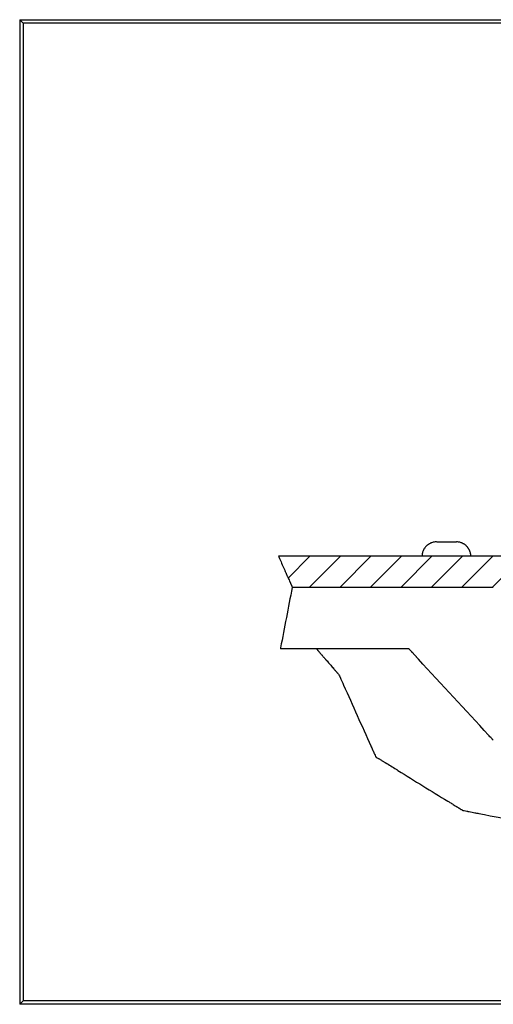
# Model space of a CAD drawing. Units: millimetres. Extents: x 0 to 1727, y 0 to 1118.
# Drawn here: x 879 to 907, y 832 to 890 of the extents above; entities that cross this region are included whole.
import ezdxf

# ---------------------------------------------------------------- set-up
doc = ezdxf.new("R2010")
doc.units = ezdxf.units.MM
doc.header["$LTSCALE"] = 94.996
doc.layers.get('0').update_dxf_attribs({"linetype": 'CONTINUOUS'})

msp = doc.modelspace()

# ---------------------------------------------------------------- linework, layer by layer
at = {"color": 7, "linetype": 'Continuous'}
for p, q in [((879.137, 889.878), (958.237, 889.878)), ((879.347, 889.669), (879.137, 889.878)), ((879.137, 889.878), (879.137, 831.878)), ((942.6, 889.669), (879.347, 889.669)), ((879.347, 889.669), (879.347, 832.088)), ((903.72, 859.115), (904.866, 859.115)), ((913.817, 858.267), (894.389, 858.267)), ((894.4, 858.257), (894.436, 858.292)), ((894.953, 856.987), (896.233, 858.267)), ((896.212, 856.45), (898.029, 858.267)), ((898.008, 856.45), (899.825, 858.267)), ((899.804, 856.45), (901.621, 858.267)), ((901.6, 856.45), (903.417, 858.267)), ((903.396, 856.45), (905.213, 858.267)), ((905.192, 856.45), (907.009, 858.267)), ((906.988, 856.45), (908.805, 858.267)), ((895.19, 856.439), (895.188, 856.432)), ((895.214, 856.45), (907.037, 856.45)), ((902.057, 852.822), (894.495, 852.822)), ((879.347, 832.088), (879.137, 831.878)), ((958.237, 831.878), (879.137, 831.878)), ((943.772, 832.088), (879.347, 832.088))]:
    msp.add_line(p, q, dxfattribs=at)
for points, knots in [([(903.686, 859.115), (903.681, 859.114), (903.672, 859.115), (903.648, 859.114), (903.591, 859.111), (903.505, 859.097), (903.422, 859.074), (903.37, 859.054), (903.339, 859.041), (903.3, 859.023), (903.263, 859.002), (903.233, 858.983), (903.22, 858.975), (903.197, 858.96), (903.165, 858.936), (903.135, 858.911), (903.109, 858.889), (903.094, 858.874), (903.059, 858.838), (903.03, 858.805), (903.004, 858.77), (902.982, 858.74), (902.965, 858.713), (902.943, 858.676), (902.932, 858.655), (902.922, 858.634), (902.913, 858.616), (902.896, 858.576), (902.877, 858.523), (902.864, 858.474), (902.858, 858.447), (902.854, 858.429), (902.843, 858.37), (902.839, 858.316), (902.839, 858.267)], [0, 0, 0, 0, 0.010862, 0.019011, 0.054208, 0.140357, 0.215249, 0.247379, 0.26614, 0.290239, 0.343836, 0.362599, 0.370655, 0.378746, 0.424584, 0.45971, 0.467862, 0.500491, 0.508763, 0.579963, 0.598957, 0.607023, 0.663384, 0.67144, 0.703497, 0.716877, 0.724849, 0.749022, 0.815654, 0.850575, 0.864049, 0.877474, 0.890841, 1, 1, 1, 1]), ([(905.714, 858.267), (905.714, 858.306), (905.71, 858.354), (905.703, 858.405), (905.699, 858.426), (905.692, 858.461), (905.673, 858.535), (905.646, 858.603), (905.62, 858.654), (905.609, 858.675), (905.597, 858.696), (905.581, 858.722), (905.568, 858.742), (905.555, 858.762), (905.545, 858.775), (905.529, 858.795), (905.515, 858.813), (905.494, 858.838), (905.477, 858.856), (905.453, 858.879), (905.427, 858.903), (905.397, 858.928), (905.364, 858.953), (905.343, 858.968), (905.325, 858.98), (905.311, 858.988), (905.286, 859.004), (905.26, 859.018), (905.232, 859.032), (905.213, 859.04), (905.193, 859.049), (905.174, 859.056), (905.16, 859.062), (905.121, 859.076), (905.085, 859.086), (905.015, 859.103), (904.958, 859.111), (904.896, 859.114), (904.874, 859.115), (904.867, 859.115)], [0, 0, 0, 0, 0.08674, 0.108325, 0.116191, 0.13511, 0.188683, 0.287656, 0.301068, 0.317129, 0.341103, 0.354607, 0.386807, 0.394827, 0.4083, 0.424466, 0.451544, 0.459677, 0.498518, 0.506665, 0.533947, 0.579711, 0.593194, 0.628146, 0.636228, 0.644233, 0.662915, 0.703026, 0.711053, 0.732383, 0.751091, 0.759044, 0.777762, 0.785793, 0.852836, 0.860919, 0.950088, 0.982715, 1, 1, 1, 1]), ([(894.393, 858.251), (894.395, 858.246), (894.399, 858.237), (894.404, 858.225), (894.408, 858.215), (894.413, 858.205), (894.418, 858.194), (894.425, 858.178), (894.438, 858.15), (894.45, 858.121), (894.509, 857.994), (894.604, 857.773), (894.703, 857.55), (894.773, 857.394), (894.798, 857.336), (894.824, 857.279), (894.837, 857.249), (894.849, 857.224), (894.87, 857.174), (894.895, 857.119), (894.924, 857.053), (894.942, 857.012), (894.953, 856.987), (894.962, 856.969), (894.989, 856.907), (895.019, 856.839), (895.053, 856.763), (895.068, 856.729), (895.087, 856.687), (895.099, 856.658), (895.112, 856.628), (895.121, 856.609), (895.132, 856.585), (895.141, 856.564), (895.149, 856.547), (895.155, 856.533), (895.161, 856.519), (895.168, 856.503), (895.178, 856.48), (895.185, 856.464), (895.19, 856.453)], [0, 0, 0, 0, 0.008898, 0.014856, 0.019942, 0.025293, 0.031086, 0.039524, 0.051041, 0.078659, 0.08715, 0.264562, 0.445213, 0.459364, 0.52629, 0.54058, 0.554727, 0.57598, 0.583136, 0.636778, 0.668693, 0.693373, 0.704381, 0.710898, 0.723914, 0.807916, 0.823194, 0.852166, 0.864234, 0.893425, 0.899642, 0.914122, 0.926415, 0.939291, 0.9487, 0.955368, 0.961686, 0.972829, 0.980981, 1, 1, 1, 1]), ([(895.188, 856.432), (894.961, 855.25), (894.733, 854.058), (894.502, 852.862), (894.498, 852.841), (894.496, 852.83), (894.495, 852.823)], [0, 0, 0, 0, 0.982537, 0.990882, 0.994459, 1, 1, 1, 1]), ([(896.626, 852.809), (896.636, 852.797), (896.652, 852.778), (896.68, 852.746), (896.702, 852.722), (896.721, 852.699), (896.735, 852.684), (896.75, 852.666), (896.781, 852.631), (896.84, 852.563), (896.9, 852.493), (896.945, 852.442), (896.964, 852.42), (896.988, 852.393), (897.01, 852.367), (897.028, 852.346), (897.045, 852.328), (897.075, 852.291), (897.106, 852.256), (897.13, 852.229), (897.155, 852.199), (897.236, 852.108), (897.316, 852.016), (897.379, 851.942), (897.396, 851.924), (897.423, 851.892), (897.478, 851.829), (897.527, 851.773), (897.567, 851.726), (897.579, 851.712), (897.59, 851.699), (897.621, 851.665), (897.653, 851.627), (897.692, 851.582), (897.71, 851.561), (897.733, 851.535), (897.749, 851.517), (897.771, 851.492), (897.789, 851.471), (897.809, 851.447), (897.831, 851.423), (897.848, 851.402), (897.864, 851.385), (897.875, 851.372), (897.888, 851.357), (897.91, 851.332), (897.927, 851.312), (897.939, 851.298)], [0, 0, 0, 0, 0.023541, 0.037447, 0.063595, 0.071713, 0.082906, 0.094788, 0.107228, 0.151256, 0.230816, 0.245433, 0.253898, 0.273213, 0.299591, 0.306271, 0.312896, 0.337848, 0.37695, 0.383918, 0.39101, 0.435697, 0.566685, 0.573815, 0.580822, 0.604305, 0.636769, 0.706662, 0.715404, 0.728338, 0.734794, 0.741155, 0.796251, 0.809907, 0.830683, 0.837936, 0.860806, 0.867661, 0.887236, 0.902629, 0.914279, 0.935659, 0.942891, 0.949847, 0.96065, 0.973676, 1, 1, 1, 1]), ([(906.754, 847.735), (905.391, 849.234), (903.985, 850.719), (902.596, 852.245), (902.558, 852.285), (902.522, 852.325), (902.484, 852.365), (902.442, 852.412), (902.395, 852.462), (902.356, 852.505), (902.321, 852.542), (902.298, 852.567), (902.273, 852.594), (902.256, 852.613), (902.231, 852.639), (902.202, 852.672), (902.172, 852.705), (902.152, 852.726), (902.139, 852.74), (902.117, 852.763), (902.095, 852.788), (902.073, 852.81), (902.066, 852.819), (902.063, 852.822)], [0, 0, 0, 0, 0.87826, 0.886513, 0.894481, 0.902251, 0.909727, 0.918402, 0.929393, 0.939673, 0.943343, 0.951492, 0.954843, 0.959155, 0.962177, 0.970757, 0.978297, 0.981311, 0.983413, 0.986668, 0.995239, 0.997748, 1, 1, 1, 1]), ([(897.945, 851.288), (897.963, 851.247), (897.984, 851.2), (898.074, 850.997), (898.688, 849.643), (899.322, 848.212), (899.903, 846.922), (899.95, 846.816), (899.966, 846.782), (899.994, 846.717), (900.039, 846.618), (900.084, 846.519), (900.105, 846.471), (900.108, 846.465)], [0, 0, 0, 0, 0.025142, 0.029472, 0.126249, 0.868966, 0.917651, 0.929653, 0.934698, 0.938423, 0.969976, 0.996638, 1, 1, 1, 1]), ([(907.035, 847.434), (907.032, 847.437), (907.023, 847.447), (907.008, 847.464), (906.991, 847.482), (906.976, 847.499), (906.954, 847.522), (906.881, 847.602), (906.81, 847.673), (906.754, 847.735)], [0, 0, 0, 0, 0.029242, 0.102375, 0.161557, 0.21069, 0.26532, 0.391581, 1, 1, 1, 1]), ([(900.112, 846.462), (900.118, 846.459), (900.127, 846.452), (900.18, 846.422), (900.245, 846.379), (900.322, 846.333), (900.38, 846.296), (900.428, 846.267), (900.479, 846.236), (900.53, 846.204), (900.785, 846.048), (901.049, 845.886), (901.298, 845.731), (901.361, 845.692), (902.373, 845.066), (903.397, 844.421), (904.425, 843.804), (904.533, 843.738), (904.653, 843.664), (904.777, 843.588), (904.843, 843.547), (904.874, 843.527), (904.911, 843.505), (904.95, 843.482), (904.989, 843.457), (905.015, 843.441), (905.066, 843.41), (905.128, 843.372), (905.184, 843.336), (905.211, 843.321), (905.224, 843.312), (905.234, 843.306), (905.239, 843.303)], [0, 0, 0, 0, 0.003463, 0.005737, 0.030372, 0.041912, 0.050524, 0.064689, 0.069774, 0.080374, 0.09448, 0.218562, 0.234719, 0.240858, 0.255373, 0.827496, 0.843777, 0.852543, 0.890407, 0.914077, 0.924968, 0.928925, 0.932752, 0.946069, 0.951708, 0.955963, 0.961077, 0.98164, 0.99194, 0.994617, 0.99685, 1, 1, 1, 1]), ([(905.249, 843.299), (905.269, 843.295), (905.295, 843.291), (905.372, 843.276), (905.44, 843.262), (905.515, 843.248), (905.561, 843.239), (905.706, 843.21), (905.854, 843.182), (906.008, 843.153), (906.086, 843.136), (906.15, 843.126), (906.184, 843.12)], [0, 0, 0, 0, 0.064183, 0.081927, 0.249777, 0.281576, 0.323573, 0.39611, 0.748224, 0.798733, 0.890324, 1, 1, 1, 1]), ([(906.184, 843.12), (907.987, 842.764), (910.251, 842.337), (912.527, 841.888), (913.022, 841.795), (913.11, 841.778), (913.198, 841.761), (913.272, 841.746), (913.31, 841.739), (913.346, 841.732), (913.384, 841.725), (913.414, 841.719), (913.44, 841.714), (913.465, 841.709), (913.491, 841.704), (913.539, 841.695), (913.586, 841.686), (913.629, 841.677), (913.647, 841.674), (913.657, 841.672), (913.664, 841.671)], [0, 0, 0, 0, 0.723768, 0.907257, 0.913349, 0.922153, 0.942358, 0.948493, 0.952035, 0.957666, 0.962985, 0.96703, 0.969856, 0.973494, 0.976932, 0.980163, 0.992699, 0.995994, 0.997294, 1, 1, 1, 1])]:
    msp.add_open_spline(points, degree=3, knots=knots, dxfattribs=at)

doc.saveas('drawing.dxf')
